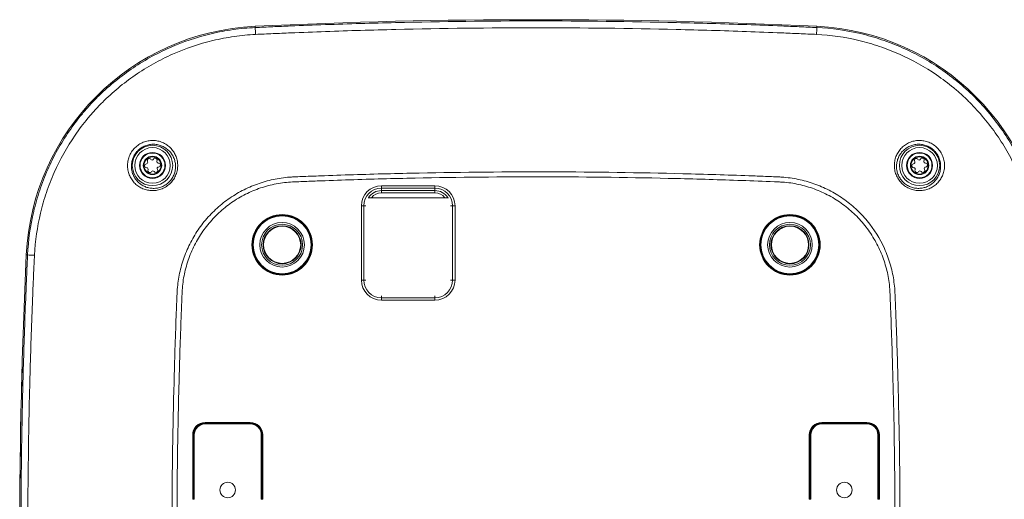
# Model space of a CAD drawing. Units: inches. Extents: x 0 to 23.4, y 0 to 16.5.
# Drawn here: x 15.4 to 19.5, y 5.9 to 7.9 of the extents above; entities that cross this region are included whole.
import ezdxf

# ---------------------------------------------------------------- set-up
doc = ezdxf.new("R2010")
doc.units = ezdxf.units.IN
doc.header["$MEASUREMENT"] = 0

msp = doc.modelspace()

# ---------------------------------------------------------------- linework, layer by layer
at = {"color": 7, "linetype": 'Continuous', "lineweight": 15}
for p, q in [((16.37143, 7.85358), (16.37118, 7.85885)), ((18.73279, 7.85358), (18.73304, 7.85885)), ((16.90211, 7.1877), (17.12711, 7.1877)), ((16.90211, 7.17773), (16.90211, 7.1877)), ((17.12711, 7.17773), (16.90211, 7.17773)), ((16.90211, 7.16766), (16.90211, 7.17773)), ((16.90211, 7.16766), (17.12711, 7.16766)), ((16.90211, 7.16766), (16.90211, 7.15769)), ((17.12711, 7.17773), (17.12711, 7.1877)), ((17.12711, 7.16766), (17.12711, 7.17773)), ((17.12711, 7.15769), (17.12711, 7.16766)), ((17.18353, 7.1377), (16.84569, 7.1377)), ((17.12711, 7.15769), (16.90211, 7.15769)), ((16.81779, 6.79088), (16.81779, 7.10338)), ((16.81779, 7.10338), (16.82776, 7.10338)), ((16.82776, 7.10338), (16.82776, 6.79088)), ((17.20146, 7.10338), (17.21144, 7.10338)), ((17.20146, 6.79088), (17.20146, 7.10338)), ((17.21144, 7.10338), (17.21144, 6.79088)), ((15.41441, 6.89656), (15.40914, 6.89681)), ((16.81779, 6.79088), (16.82776, 6.79088)), ((17.20146, 6.79088), (17.21144, 6.79088)), ((16.90211, 6.70655), (16.90211, 6.71653)), ((16.90211, 6.71653), (17.12711, 6.71653)), ((17.12711, 6.70655), (16.90211, 6.70655)), ((17.12711, 6.70655), (17.12711, 6.71653)), ((16.16086, 6.19167), (16.35086, 6.19167)), ((16.16086, 6.19167), (16.16086, 6.18918)), ((16.35086, 6.18918), (16.16086, 6.18918)), ((16.16086, 6.18783), (16.16086, 6.18918)), ((16.16086, 6.18783), (16.35086, 6.18783)), ((16.16086, 6.18534), (16.16086, 6.18783)), ((16.35086, 6.18534), (16.16086, 6.18534)), ((16.35086, 6.19167), (16.35086, 6.18918)), ((16.35086, 6.18783), (16.35086, 6.18918)), ((16.35086, 6.18783), (16.35086, 6.18534)), ((18.75336, 6.19167), (18.94336, 6.19167)), ((18.75336, 6.19167), (18.75336, 6.18918)), ((18.94336, 6.18918), (18.75336, 6.18918)), ((18.75336, 6.18783), (18.75336, 6.18918)), ((18.75336, 6.18783), (18.94336, 6.18783)), ((18.75336, 6.18534), (18.75336, 6.18783)), ((18.94336, 6.18534), (18.75336, 6.18534)), ((18.94336, 6.19167), (18.94336, 6.18918)), ((18.94336, 6.18783), (18.94336, 6.18918)), ((18.94336, 6.18783), (18.94336, 6.18534)), ((16.10857, 5.86838), (16.10857, 6.13938)), ((16.11106, 6.13938), (16.10857, 6.13938)), ((16.11106, 6.13938), (16.11106, 5.86838)), ((16.11241, 6.13938), (16.11106, 6.13938)), ((16.11241, 5.86838), (16.11241, 6.13938)), ((16.1149, 6.13938), (16.11241, 6.13938)), ((16.1149, 6.13938), (16.1149, 5.86838)), ((16.39682, 5.86838), (16.39682, 6.13938)), ((16.39931, 6.13938), (16.39682, 6.13938)), ((16.39931, 6.13938), (16.40066, 6.13938)), ((16.39931, 6.13938), (16.39931, 5.86838)), ((16.40315, 6.13938), (16.40066, 6.13938)), ((16.40066, 5.86838), (16.40066, 6.13938)), ((16.40315, 6.13938), (16.40315, 5.86838)), ((18.70107, 5.86838), (18.70107, 6.13938)), ((18.70356, 6.13938), (18.70107, 6.13938)), ((18.70356, 6.13938), (18.70356, 5.86838)), ((18.70491, 6.13938), (18.70356, 6.13938)), ((18.70491, 5.86838), (18.70491, 6.13938)), ((18.7074, 6.13938), (18.70491, 6.13938)), ((18.7074, 6.13938), (18.7074, 5.86838)), ((18.99181, 6.13938), (18.98932, 6.13938)), ((18.98932, 5.86838), (18.98932, 6.13938)), ((18.99181, 6.13938), (18.99181, 5.86838)), ((18.99181, 6.13938), (18.99316, 6.13938)), ((18.99316, 5.86838), (18.99316, 6.13938)), ((18.99565, 6.13938), (18.99316, 6.13938)), ((18.99565, 6.13938), (18.99565, 5.86838)), ((16.11106, 5.86838), (16.10857, 5.86838)), ((16.11241, 5.86838), (16.11106, 5.86838)), ((16.1149, 5.86838), (16.11241, 5.86838)), ((16.39931, 5.86838), (16.39682, 5.86838)), ((16.39931, 5.86838), (16.40066, 5.86838)), ((16.40315, 5.86838), (16.40066, 5.86838)), ((18.70356, 5.86838), (18.70107, 5.86838)), ((18.70491, 5.86838), (18.70356, 5.86838)), ((18.7074, 5.86838), (18.70491, 5.86838)), ((18.99181, 5.86838), (18.98932, 5.86838)), ((18.99181, 5.86838), (18.99316, 5.86838)), ((18.99565, 5.86838), (18.99316, 5.86838))]:
    msp.add_line(p, q, dxfattribs=at)
at = {"color": 8, "linetype": 'Continuous', "lineweight": 15}
for p, q in [((16.83607, 7.10338), (16.82776, 7.10338)), ((17.19315, 7.10338), (17.20146, 7.10338)), ((16.83607, 6.79088), (16.82776, 6.79088)), ((17.19315, 6.79088), (17.20146, 6.79088)), ((16.90211, 6.72484), (16.90211, 6.71653)), ((17.12711, 6.72484), (17.12711, 6.71653))]:
    msp.add_line(p, q, dxfattribs=at)
at = {"color": 7, "linetype": 'Continuous', "lineweight": 15}
for centre, radius in [((15.93961, 7.27338), 0.08483), ((15.93961, 7.27338), 0.0749), ((15.93961, 7.27338), 0.05475), ((19.16461, 7.27338), 0.08483), ((19.16461, 7.27338), 0.0749), ((19.16461, 7.27338), 0.05475), ((15.93961, 7.27338), 0.05225), ((15.93961, 7.27338), 0.03859), ((15.93961, 7.27338), 0.03609), ((19.16461, 7.27338), 0.05225), ((19.16461, 7.27338), 0.03859), ((19.16461, 7.27338), 0.03609), ((16.48461, 6.93938), 0.12729), ((16.48461, 6.93938), 0.1248), ((16.48461, 6.93938), 0.12432), ((16.48461, 6.93938), 0.12183), ((18.61961, 6.93938), 0.12729), ((18.61961, 6.93938), 0.1248), ((18.61961, 6.93938), 0.12432), ((18.61961, 6.93938), 0.12183), ((16.48461, 6.93938), 0.09375), ((16.48461, 6.93938), 0.08625), ((16.48461, 6.93938), 0.08), ((16.48461, 6.93938), 0.07812), ((18.61961, 6.93938), 0.09375), ((18.61961, 6.93938), 0.08625), ((18.61961, 6.93938), 0.08), ((18.61961, 6.93938), 0.07812), ((16.25586, 5.90763), 0.0325), ((18.84836, 5.90763), 0.0325)]:
    msp.add_circle(centre, radius, dxfattribs=at)
for centre, radius, start, end in [((17.55211, -17.15912), 25.04583, 87.29746, 92.70254), ((16.41884, 6.84914), 1.01083, 92.70254, 177.29746), ((18.98636, 7.9519), 2.61677, 182.15325, 182.78773), ((16.11787, 7.9519), 2.61677, 357.21227, 357.84675), ((18.68538, 6.84914), 1.01083, 2.70254, 87.29746), ((15.9137, 7.28649), 0.00628, 274.7152, 31.60004), ((15.92607, 7.2941), 0.00825, 34.7152, 211.60004), ((15.93801, 7.30237), 0.00628, 214.7152, 331.60004), ((15.95079, 7.29546), 0.00825, 334.7152, 151.60004), ((15.96392, 7.28926), 0.00628, 154.7152, 271.60004), ((19.1387, 7.28649), 0.00628, 274.7152, 31.60004), ((19.15107, 7.2941), 0.00825, 34.7152, 211.60004), ((19.16301, 7.30237), 0.00628, 214.7152, 331.60004), ((19.17579, 7.29546), 0.00825, 334.7152, 151.60004), ((19.18892, 7.28926), 0.00628, 154.7152, 271.60004), ((15.9149, 7.27201), 0.00825, 94.7152, 271.60004), ((15.9153, 7.25749), 0.00628, 334.7152, 91.60004), ((15.92844, 7.25129), 0.00825, 154.7152, 331.60004), ((15.94121, 7.24438), 0.00628, 31.60004, 151.60004), ((15.95358, 7.25199), 0.00825, 211.60004, 34.7152), ((15.96552, 7.26026), 0.00628, 94.7152, 214.7152), ((15.96433, 7.27474), 0.00825, 274.7152, 91.60004), ((19.1399, 7.27201), 0.00825, 94.7152, 271.60004), ((19.1403, 7.25749), 0.00628, 334.7152, 91.60004), ((19.15344, 7.25129), 0.00825, 154.7152, 331.60004), ((19.16621, 7.24438), 0.00628, 31.60004, 151.60004), ((19.17858, 7.25199), 0.00825, 211.60004, 34.7152), ((19.19052, 7.26026), 0.00628, 94.7152, 214.7152), ((19.18933, 7.27474), 0.00825, 274.7152, 91.60004), ((16.90211, 7.10338), 0.08433, 90, 180), ((16.90211, 7.10338), 0.07435, 90, 180), ((17.12711, 7.10338), 0.08433, 0, 90), ((17.12711, 7.10338), 0.07435, 0, 90), ((40.42711, 5.71588), 25.04585, 177.29746, 180), ((40.42711, 5.71588), 25.04583, 177.29746, 182.70254), ((15.316, 4.28006), 2.61834, 87.21201, 87.84611), ((16.90211, 6.79088), 0.08433, 180, 270), ((16.90211, 6.79088), 0.07435, 180, 270), ((17.12711, 6.79088), 0.08433, 270, 0), ((17.12711, 6.79088), 0.07435, 270, 0), ((16.16086, 6.13938), 0.05229, 90, 180), ((16.16086, 6.13938), 0.0498, 90, 180), ((16.16086, 6.13938), 0.04845, 90, 180), ((16.16086, 6.13938), 0.04596, 90, 180), ((16.35086, 6.13938), 0.05229, 0, 90), ((16.35086, 6.13938), 0.0498, 0, 90), ((16.35086, 6.13938), 0.04845, 0, 90), ((16.35086, 6.13938), 0.04596, 0, 90), ((18.75336, 6.13938), 0.05229, 90, 180), ((18.75336, 6.13938), 0.0498, 90, 180), ((18.75336, 6.13938), 0.04845, 90, 180), ((18.75336, 6.13938), 0.04596, 90, 180), ((18.94336, 6.13938), 0.05229, 0, 90), ((18.94336, 6.13938), 0.0498, 0, 90), ((18.94336, 6.13938), 0.04845, 0, 90), ((18.94336, 6.13938), 0.04596, 0, 90)]:
    msp.add_arc(centre, radius, start, end, dxfattribs=at)
at = {"color": 8, "linetype": 'Continuous', "lineweight": 15}
for centre, radius, start, end in [((16.90211, 7.10338), 0.06429, 90, 147.73375), ((17.12711, 7.10338), 0.06429, 32.26625, 90), ((16.90211, 7.10338), 0.05431, 90, 140.80887), ((17.12711, 7.10338), 0.05431, 39.19113, 90)]:
    msp.add_arc(centre, radius, start, end, dxfattribs=at)
at = {"color": 7, "linetype": 'Continuous', "lineweight": 15}
for points, knots in [([(16.37143, 7.85358), (16.38372, 7.85416), (16.39602, 7.85473), (16.4206, 7.85585), (16.45748, 7.85751), (16.49436, 7.85909), (16.56813, 7.86214), (16.61731, 7.86402), (16.76484, 7.86924), (16.86321, 7.87214), (17.15835, 7.87911), (17.35514, 7.88143), (17.74879, 7.88143), (17.94568, 7.87911), (18.24093, 7.87215), (18.33933, 7.86924), (18.4869, 7.86402), (18.53609, 7.86214), (18.60986, 7.85909), (18.63444, 7.85804), (18.67133, 7.85641), (18.68362, 7.85585), (18.70821, 7.85473), (18.7205, 7.85416), (18.73279, 7.85358)], [0, 0, 0, 0, 0.015625, 0.015625, 0.03125, 0.0625, 0.0625, 0.125, 0.125, 0.25, 0.25, 0.5, 0.5, 0.75, 0.75, 0.875, 0.875, 0.9375, 0.9375, 0.96875, 0.96875, 0.984375, 0.984375, 1, 1, 1, 1]), ([(15.41441, 6.89656), (15.41735, 6.9589), (15.42599, 7.01999), (15.44716, 7.10983), (15.45559, 7.13948), (15.47034, 7.18349), (15.47561, 7.19808), (15.48686, 7.22711), (15.49284, 7.24154), (15.52423, 7.31254), (15.55424, 7.36632), (15.60642, 7.44257), (15.62502, 7.46724), (15.65477, 7.5031), (15.66502, 7.5149), (15.68598, 7.5379), (15.69669, 7.54912), (15.75136, 7.60382), (15.79868, 7.64315), (15.875, 7.69555), (15.90135, 7.71193), (15.95582, 7.74234), (15.98355, 7.75617), (16.06818, 7.79362), (16.12649, 7.81328), (16.20178, 7.83113), (16.21696, 7.83436), (16.24756, 7.84014), (16.26297, 7.84268), (16.30925, 7.8492), (16.34026, 7.85211), (16.37143, 7.85358)], [0, 0, 0, 0, 0.125, 0.125, 0.1875, 0.1875, 0.21875, 0.21875, 0.25, 0.25, 0.375, 0.375, 0.4375, 0.4375, 0.46875, 0.46875, 0.5, 0.5, 0.625, 0.625, 0.6875, 0.6875, 0.75, 0.75, 0.875, 0.875, 0.90625, 0.90625, 0.9375, 0.9375, 1, 1, 1, 1]), ([(16.37268, 7.82463), (16.34245, 7.8231), (16.31237, 7.82017), (16.2675, 7.81371), (16.25255, 7.8112), (16.22288, 7.80551), (16.20816, 7.80234), (16.13516, 7.78483), (16.07862, 7.76564), (15.99658, 7.72917), (15.96969, 7.71572), (15.91688, 7.68616), (15.89133, 7.67024), (15.81733, 7.61934), (15.77143, 7.58116), (15.71839, 7.52809), (15.70799, 7.51721), (15.68766, 7.4949), (15.67771, 7.48346), (15.64883, 7.44867), (15.63078, 7.42475), (15.58009, 7.35081), (15.55091, 7.29866), (15.52035, 7.22982), (15.51452, 7.21583), (15.50356, 7.18769), (15.49842, 7.17355), (15.48402, 7.13088), (15.47577, 7.10214), (15.455, 7.01502), (15.44642, 6.95578), (15.44336, 6.89531)], [0, 0, 0, 0, 0.0625, 0.0625, 0.09375, 0.09375, 0.125, 0.125, 0.25, 0.25, 0.3125, 0.3125, 0.375, 0.375, 0.5, 0.5, 0.53125, 0.53125, 0.5625, 0.5625, 0.625, 0.625, 0.75, 0.75, 0.78125, 0.78125, 0.8125, 0.8125, 0.875, 0.875, 1, 1, 1, 1]), ([(18.73154, 7.82463), (18.71927, 7.82525), (18.70698, 7.8258), (18.68242, 7.82692), (18.64558, 7.82858), (18.60874, 7.83016), (18.53504, 7.8332), (18.48591, 7.83509), (18.3385, 7.84031), (18.2402, 7.84321), (17.94527, 7.85016), (17.74858, 7.85248), (17.35534, 7.85248), (17.15876, 7.85016), (16.86394, 7.8432), (16.76568, 7.84031), (16.61829, 7.83509), (16.56917, 7.8332), (16.49548, 7.83016), (16.47092, 7.82911), (16.43408, 7.82748), (16.4218, 7.82692), (16.39724, 7.8258), (16.38496, 7.82525), (16.37268, 7.82463)], [0, 0, 0, 0, 0.015625, 0.015625, 0.03125, 0.0625, 0.0625, 0.125, 0.125, 0.25, 0.25, 0.5, 0.5, 0.75, 0.75, 0.875, 0.875, 0.9375, 0.9375, 0.96875, 0.96875, 0.984375, 0.984375, 1, 1, 1, 1]), ([(19.66086, 6.89531), (19.65933, 6.92554), (19.65641, 6.95562), (19.64994, 7.00049), (19.64743, 7.01544), (19.64174, 7.04511), (19.63857, 7.05983), (19.62106, 7.13283), (19.60187, 7.18937), (19.56539, 7.27141), (19.55195, 7.2983), (19.52238, 7.3511), (19.50647, 7.37666), (19.45557, 7.45066), (19.41739, 7.49656), (19.36432, 7.54961), (19.35344, 7.56), (19.33113, 7.58034), (19.31969, 7.59029), (19.28491, 7.61916), (19.26098, 7.63722), (19.18705, 7.68791), (19.1349, 7.71709), (19.06606, 7.74765), (19.05207, 7.75348), (19.02393, 7.76444), (19.00978, 7.76958), (18.96712, 7.78398), (18.93837, 7.79223), (18.85126, 7.813), (18.79201, 7.82157), (18.73154, 7.82463)], [0, 0, 0, 0, 0.0625, 0.0625, 0.09375, 0.09375, 0.125, 0.125, 0.25, 0.25, 0.3125, 0.3125, 0.375, 0.375, 0.5, 0.5, 0.53125, 0.53125, 0.5625, 0.5625, 0.625, 0.625, 0.75, 0.75, 0.78125, 0.78125, 0.8125, 0.8125, 0.875, 0.875, 1, 1, 1, 1]), ([(18.73279, 7.85358), (18.79514, 7.85064), (18.85623, 7.842), (18.94607, 7.82083), (18.97571, 7.8124), (19.01972, 7.79765), (19.03431, 7.79238), (19.06334, 7.78113), (19.07777, 7.77515), (19.14878, 7.74376), (19.20256, 7.71375), (19.2788, 7.66157), (19.30348, 7.64297), (19.33934, 7.61322), (19.35113, 7.60297), (19.37414, 7.58201), (19.38536, 7.5713), (19.44005, 7.51663), (19.47938, 7.46931), (19.53179, 7.39299), (19.54817, 7.36664), (19.57858, 7.31216), (19.5924, 7.28444), (19.62986, 7.19981), (19.64951, 7.1415), (19.66737, 7.06621), (19.6706, 7.05103), (19.67637, 7.02043), (19.67891, 7.00502), (19.68544, 6.95874), (19.68835, 6.92773), (19.68981, 6.89656)], [0, 0, 0, 0, 0.125, 0.125, 0.1875, 0.1875, 0.21875, 0.21875, 0.25, 0.25, 0.375, 0.375, 0.4375, 0.4375, 0.46875, 0.46875, 0.5, 0.5, 0.625, 0.625, 0.6875, 0.6875, 0.75, 0.75, 0.875, 0.875, 0.90625, 0.90625, 0.9375, 0.9375, 1, 1, 1, 1]), ([(15.93891, 7.16742), (15.93205, 7.16748), (15.92531, 7.16821), (15.91207, 7.17093), (15.90571, 7.1729), (15.89348, 7.17796), (15.88757, 7.1811), (15.87648, 7.1884), (15.87133, 7.19253), (15.86422, 7.19943), (15.86195, 7.20184), (15.85762, 7.20692), (15.85555, 7.2096), (15.84979, 7.21783), (15.8465, 7.22364), (15.84238, 7.23285), (15.84115, 7.23601), (15.83897, 7.24249), (15.83803, 7.24582), (15.83573, 7.25586), (15.83484, 7.26267), (15.83442, 7.27653), (15.8349, 7.28367), (15.83728, 7.29757), (15.83916, 7.30439), (15.84305, 7.3144), (15.84453, 7.31772), (15.84781, 7.32413), (15.85141, 7.33035), (15.85561, 7.33616), (15.86012, 7.34178), (15.86255, 7.34451), (15.87021, 7.35225), (15.87575, 7.35681), (15.8877, 7.36476), (15.89415, 7.36815), (15.90732, 7.37346), (15.91412, 7.37543), (15.92806, 7.378), (15.935, 7.37856), (15.94882, 7.37834), (15.95574, 7.37755), (15.96918, 7.37465), (15.97565, 7.37256), (15.98791, 7.36731), (15.99374, 7.36413), (16.00477, 7.35668), (16.00997, 7.35239), (16.01933, 7.34306), (16.02355, 7.33798), (16.02918, 7.32974), (16.03094, 7.32688), (16.03415, 7.32105), (16.03561, 7.31807), (16.03957, 7.30894), (16.04164, 7.3026), (16.04384, 7.29268), (16.04442, 7.28931), (16.04525, 7.28256), (16.04549, 7.27917), (16.04575, 7.26896), (16.04527, 7.2621), (16.04287, 7.24824), (16.04098, 7.24142), (16.03714, 7.23156), (16.03569, 7.22832), (16.03244, 7.22195), (16.03062, 7.21879), (16.02473, 7.20969), (16.02024, 7.20408), (16.01012, 7.19381), (16.00446, 7.18914), (15.99553, 7.18319), (15.99247, 7.18137), (15.98618, 7.17803), (15.98293, 7.17652), (15.97306, 7.17251), (15.96635, 7.17055), (15.95272, 7.16797), (15.94577, 7.16735), (15.93891, 7.16742)], [0, 0, 0, 0, 0.03125, 0.03125, 0.0625, 0.0625, 0.09375, 0.09375, 0.125, 0.125, 0.140625, 0.140625, 0.15625, 0.15625, 0.1875, 0.1875, 0.203125, 0.203125, 0.21875, 0.21875, 0.25, 0.25, 0.28125, 0.28125, 0.3125, 0.3125, 0.328125, 0.328125, 0.34375, 0.359375, 0.359375, 0.375, 0.375, 0.40625, 0.40625, 0.4375, 0.4375, 0.46875, 0.46875, 0.5, 0.5, 0.53125, 0.53125, 0.5625, 0.5625, 0.59375, 0.59375, 0.625, 0.625, 0.65625, 0.65625, 0.671875, 0.671875, 0.6875, 0.6875, 0.71875, 0.71875, 0.734375, 0.734375, 0.75, 0.75, 0.78125, 0.78125, 0.8125, 0.8125, 0.828125, 0.828125, 0.84375, 0.84375, 0.875, 0.875, 0.90625, 0.90625, 0.921875, 0.921875, 0.9375, 0.9375, 0.96875, 0.96875, 1, 1, 1, 1]), ([(19.16532, 7.16742), (19.15846, 7.16735), (19.15159, 7.16795), (19.13788, 7.17054), (19.13121, 7.1725), (19.12149, 7.17644), (19.11829, 7.17791), (19.112, 7.18123), (19.10889, 7.18307), (19.09992, 7.18902), (19.0944, 7.19356), (19.08426, 7.20377), (19.07964, 7.20949), (19.07378, 7.2185), (19.07198, 7.22159), (19.06871, 7.22795), (19.06722, 7.23124), (19.0633, 7.24122), (19.06142, 7.24799), (19.059, 7.26176), (19.05848, 7.26876), (19.0588, 7.28244), (19.05962, 7.2892), (19.06255, 7.30247), (19.06462, 7.30883), (19.06989, 7.32104), (19.07314, 7.32693), (19.08061, 7.3379), (19.08482, 7.34298), (19.09416, 7.35231), (19.09936, 7.35661), (19.11038, 7.36407), (19.11621, 7.36726), (19.12853, 7.37255), (19.13507, 7.37465), (19.14843, 7.37753), (19.1553, 7.37834), (19.16921, 7.37857), (19.17613, 7.378), (19.18991, 7.37548), (19.19682, 7.37348), (19.20999, 7.36819), (19.21629, 7.36489), (19.2253, 7.35893), (19.22823, 7.35677), (19.2338, 7.35219), (19.23911, 7.34736), (19.24391, 7.342), (19.24845, 7.33639), (19.2506, 7.33343), (19.2565, 7.32434), (19.25977, 7.31798), (19.26368, 7.30798), (19.26482, 7.30456), (19.26674, 7.29767), (19.26751, 7.29421), (19.26931, 7.2838), (19.2698, 7.27675), (19.26939, 7.26273), (19.2685, 7.2559), (19.26544, 7.24254), (19.26323, 7.23597), (19.25773, 7.22363), (19.25442, 7.2178), (19.24672, 7.20682), (19.24235, 7.2017), (19.23286, 7.1925), (19.22771, 7.18837), (19.21658, 7.18105), (19.2107, 7.17795), (19.1985, 7.1729), (19.19215, 7.17093), (19.17893, 7.16821), (19.17218, 7.16748), (19.16532, 7.16742)], [0, 0, 0, 0, 0.03125, 0.03125, 0.0625, 0.0625, 0.078125, 0.078125, 0.09375, 0.09375, 0.125, 0.125, 0.15625, 0.15625, 0.171875, 0.171875, 0.1875, 0.1875, 0.21875, 0.21875, 0.25, 0.25, 0.28125, 0.28125, 0.3125, 0.3125, 0.34375, 0.34375, 0.375, 0.375, 0.40625, 0.40625, 0.4375, 0.4375, 0.46875, 0.46875, 0.5, 0.5, 0.53125, 0.53125, 0.5625, 0.5625, 0.59375, 0.59375, 0.609375, 0.609375, 0.625, 0.640625, 0.640625, 0.65625, 0.65625, 0.6875, 0.6875, 0.703125, 0.703125, 0.71875, 0.71875, 0.75, 0.75, 0.78125, 0.78125, 0.8125, 0.8125, 0.84375, 0.84375, 0.875, 0.875, 0.90625, 0.90625, 0.9375, 0.9375, 0.96875, 0.96875, 1, 1, 1, 1]), ([(15.94256, 7.17695), (15.94858, 7.17684), (15.95468, 7.17732), (15.9667, 7.17948), (15.97263, 7.18115), (15.9843, 7.18578), (15.98994, 7.18872), (16.00053, 7.19572), (16.00558, 7.19986), (16.01458, 7.209), (16.01856, 7.21399), (16.02375, 7.22213), (16.02535, 7.22494), (16.02819, 7.23061), (16.02944, 7.23349), (16.03276, 7.24225), (16.03436, 7.24831), (16.03633, 7.26054), (16.03668, 7.26658), (16.03623, 7.27852), (16.03543, 7.28447), (16.03274, 7.296), (16.03088, 7.30152), (16.02619, 7.31211), (16.02334, 7.31721), (16.01677, 7.32675), (16.01308, 7.33117), (16.00493, 7.33929), (16.00041, 7.34302), (15.99081, 7.34955), (15.98574, 7.35235), (15.97506, 7.357), (15.96944, 7.35886), (15.9577, 7.36149), (15.95164, 7.36225), (15.9395, 7.36255), (15.93339, 7.36211), (15.9211, 7.35996), (15.91506, 7.35826), (15.90337, 7.35364), (15.89763, 7.35066), (15.88699, 7.34363), (15.88205, 7.33959), (15.87298, 7.33039), (15.86895, 7.32534), (15.8638, 7.3173), (15.86222, 7.31452), (15.85934, 7.3088), (15.85804, 7.30585), (15.85467, 7.29695), (15.85308, 7.2909), (15.85111, 7.27859), (15.85076, 7.2723), (15.85128, 7.26012), (15.85213, 7.25415), (15.85426, 7.24537), (15.85512, 7.24246), (15.85708, 7.23683), (15.85819, 7.23408), (15.86186, 7.22608), (15.86478, 7.22103), (15.87155, 7.2115), (15.87538, 7.20707), (15.88366, 7.19909), (15.88815, 7.1955), (15.89781, 7.18914), (15.90295, 7.18641), (15.91359, 7.18195), (15.91912, 7.18021), (15.93067, 7.17775), (15.93654, 7.17706), (15.94256, 7.17695)], [0, 0, 0, 0, 0.03125, 0.03125, 0.0625, 0.0625, 0.09375, 0.09375, 0.125, 0.125, 0.15625, 0.15625, 0.171875, 0.171875, 0.1875, 0.1875, 0.21875, 0.21875, 0.25, 0.25, 0.28125, 0.28125, 0.3125, 0.3125, 0.34375, 0.34375, 0.375, 0.375, 0.40625, 0.40625, 0.4375, 0.4375, 0.46875, 0.46875, 0.5, 0.5, 0.53125, 0.53125, 0.5625, 0.5625, 0.59375, 0.59375, 0.625, 0.625, 0.65625, 0.65625, 0.671875, 0.671875, 0.6875, 0.6875, 0.71875, 0.71875, 0.75, 0.75, 0.78125, 0.78125, 0.796875, 0.796875, 0.8125, 0.8125, 0.84375, 0.84375, 0.875, 0.875, 0.90625, 0.90625, 0.9375, 0.9375, 0.96875, 0.96875, 1, 1, 1, 1]), ([(19.16167, 7.17695), (19.16767, 7.17706), (19.17357, 7.17775), (19.18511, 7.18021), (19.19063, 7.18195), (19.20125, 7.1864), (19.20635, 7.1891), (19.21605, 7.19548), (19.22054, 7.19908), (19.22884, 7.20706), (19.23266, 7.21148), (19.23944, 7.22102), (19.24237, 7.22609), (19.24729, 7.23681), (19.24928, 7.24252), (19.2521, 7.25421), (19.25296, 7.2602), (19.25346, 7.2725), (19.2531, 7.27874), (19.25161, 7.28796), (19.25096, 7.29102), (19.24933, 7.29712), (19.24834, 7.30017), (19.24494, 7.30907), (19.24208, 7.31474), (19.23686, 7.32284), (19.23496, 7.32548), (19.23094, 7.33049), (19.22668, 7.33526), (19.22195, 7.33956), (19.21699, 7.34361), (19.21437, 7.34553), (19.20635, 7.3508), (19.20075, 7.35369), (19.18906, 7.3583), (19.18293, 7.36), (19.17077, 7.36212), (19.16467, 7.36256), (19.15244, 7.36224), (19.14644, 7.36148), (19.13477, 7.35885), (19.12908, 7.35697), (19.11837, 7.35229), (19.1133, 7.34948), (19.10371, 7.34294), (19.0992, 7.3392), (19.09106, 7.33107), (19.08738, 7.32666), (19.08083, 7.31712), (19.07798, 7.312), (19.0733, 7.30139), (19.07144, 7.29585), (19.06876, 7.28428), (19.06797, 7.27836), (19.06755, 7.26637), (19.06793, 7.2602), (19.06993, 7.24804), (19.07153, 7.24204), (19.07491, 7.23317), (19.07621, 7.23024), (19.07907, 7.22458), (19.08065, 7.22183), (19.08582, 7.2138), (19.08991, 7.20869), (19.09893, 7.19961), (19.10385, 7.1956), (19.11183, 7.19035), (19.11461, 7.18873), (19.12019, 7.18583), (19.12303, 7.18455), (19.13165, 7.18114), (19.13754, 7.17947), (19.14963, 7.17731), (19.15566, 7.17684), (19.16167, 7.17695)], [0, 0, 0, 0, 0.03125, 0.03125, 0.0625, 0.0625, 0.09375, 0.09375, 0.125, 0.125, 0.15625, 0.15625, 0.1875, 0.1875, 0.21875, 0.21875, 0.25, 0.25, 0.28125, 0.28125, 0.296875, 0.296875, 0.3125, 0.3125, 0.34375, 0.34375, 0.359375, 0.359375, 0.375, 0.390625, 0.390625, 0.40625, 0.40625, 0.4375, 0.4375, 0.46875, 0.46875, 0.5, 0.5, 0.53125, 0.53125, 0.5625, 0.5625, 0.59375, 0.59375, 0.625, 0.625, 0.65625, 0.65625, 0.6875, 0.6875, 0.71875, 0.71875, 0.75, 0.75, 0.78125, 0.78125, 0.8125, 0.8125, 0.828125, 0.828125, 0.84375, 0.84375, 0.875, 0.875, 0.90625, 0.90625, 0.921875, 0.921875, 0.9375, 0.9375, 0.96875, 0.96875, 1, 1, 1, 1]), ([(16.35699, 4.2457), (16.33498, 4.25488), (16.31377, 4.26553), (16.28318, 4.28365), (16.27318, 4.29005), (16.2536, 4.30357), (16.24401, 4.3107), (16.21625, 4.33287), (16.19892, 4.34881), (16.16654, 4.38296), (16.15151, 4.40117), (16.13074, 4.43026), (16.12417, 4.44018), (16.1118, 4.46034), (16.10599, 4.4706), (16.08965, 4.5019), (16.08021, 4.52346), (16.06828, 4.55686), (16.06468, 4.56819), (16.05825, 4.59114), (16.05546, 4.60264), (16.04831, 4.6372), (16.04517, 4.66034), (16.04323, 4.68936), (16.04298, 4.69517), (16.04249, 4.7068), (16.04178, 4.72424), (16.04014, 4.76493), (16.03881, 4.79982), (16.03626, 4.8696), (16.03469, 4.91612), (16.03038, 5.05572), (16.02803, 5.14882), (16.01902, 5.61441), (16.02028, 5.98684), (16.03256, 6.45232), (16.03555, 6.54542), (16.03995, 6.66175), (16.04109, 6.69084), (16.04229, 6.71992), (16.04277, 6.73155), (16.04297, 6.73737), (16.04397, 6.75481), (16.04503, 6.76638), (16.04936, 6.80077), (16.05378, 6.82333), (16.06558, 6.86774), (16.07298, 6.88959), (16.08643, 6.9218), (16.09128, 6.93236), (16.10161, 6.95303), (16.1071, 6.96315), (16.12456, 6.99288), (16.13751, 7.01187), (16.16603, 7.04817), (16.18172, 7.06556), (16.21492, 7.09767), (16.23248, 7.1125), (16.26952, 7.13973), (16.289, 7.15215), (16.32992, 7.17442), (16.3509, 7.18403), (16.39387, 7.20035), (16.41587, 7.20703), (16.44962, 7.21489), (16.46101, 7.21714), (16.48399, 7.22086), (16.4955, 7.22231), (16.51278, 7.22389), (16.51854, 7.22432), (16.53008, 7.22499), (16.53585, 7.2252), (16.55316, 7.22591), (16.58779, 7.22732), (16.66859, 7.23044), (16.73786, 7.23282), (16.87641, 7.23718), (16.9688, 7.23957), (17.24602, 7.24514), (17.43085, 7.24676), (17.80045, 7.24579), (17.98523, 7.24322), (18.26237, 7.2362), (18.35475, 7.23333), (18.47021, 7.2291), (18.50484, 7.22778), (18.54524, 7.22615), (18.56256, 7.22544), (18.5741, 7.22496), (18.57987, 7.22469), (18.59716, 7.2235), (18.60866, 7.22232), (18.63162, 7.21915), (18.64308, 7.21716), (18.67695, 7.21009), (18.69904, 7.20392), (18.74224, 7.18867), (18.76335, 7.17958), (18.79425, 7.16371), (18.8044, 7.15805), (18.82415, 7.14614), (18.83379, 7.13988), (18.86198, 7.12017), (18.87984, 7.10583), (18.9052, 7.08247), (18.91342, 7.07438), (18.92937, 7.05757), (18.93707, 7.04888), (18.9738, 7.00446), (18.99801, 6.96557), (19.02173, 6.9127), (19.02612, 6.90196), (19.0341, 6.88034), (19.0377, 6.86944), (19.0474, 6.83645), (19.05239, 6.81409), (19.05761, 6.78001), (19.05897, 6.76855), (19.06043, 6.75122), (19.06082, 6.74543), (19.0614, 6.73384), (19.0616, 6.72804), (19.0628, 6.69906), (19.06372, 6.67588), (19.06639, 6.60632), (19.06804, 6.55995), (19.07259, 6.42082), (19.0751, 6.32805), (19.08496, 5.86412), (19.0844, 5.4928), (19.07311, 5.02888), (19.07031, 4.93611), (19.06534, 4.79699), (19.06355, 4.75061), (19.06138, 4.69847), (19.06117, 4.69267), (19.06047, 4.68111), (19.06003, 4.67535), (19.0584, 4.65809), (19.05692, 4.64665), (19.05133, 4.61247), (19.04606, 4.58991), (19.03578, 4.55639), (19.03194, 4.54523), (19.0235, 4.5233), (19.01893, 4.51253), (19.00416, 4.48082), (18.99295, 4.46045), (18.97403, 4.43108), (18.96738, 4.42149), (18.95338, 4.40269), (18.946, 4.39347), (18.92306, 4.36675), (18.90669, 4.35016), (18.87187, 4.31934), (18.85342, 4.30512), (18.82414, 4.2856), (18.81408, 4.27938), (18.79372, 4.26775), (18.78339, 4.26231), (18.75193, 4.24711), (18.73036, 4.23844), (18.6971, 4.22765), (18.68586, 4.22442), (18.66308, 4.21871), (18.65153, 4.21622), (18.63994, 4.21415)], [0, 0, 0, 0, 0.0078125, 0.0078125, 0.0117188, 0.0117188, 0.015625, 0.015625, 0.0234375, 0.0234375, 0.03125, 0.03125, 0.0351563, 0.0351563, 0.0390625, 0.0390625, 0.046875, 0.046875, 0.0507813, 0.0507813, 0.0546875, 0.0546875, 0.0625, 0.0625, 0.0644531, 0.0644531, 0.0664063, 0.0703125, 0.078125, 0.078125, 0.09375, 0.09375, 0.125, 0.125, 0.25, 0.25, 0.28125, 0.28125, 0.2890625, 0.2910156, 0.2910156, 0.2929688, 0.2929688, 0.296875, 0.296875, 0.3046875, 0.3046875, 0.3125, 0.3125, 0.3164063, 0.3164063, 0.3203125, 0.3203125, 0.328125, 0.328125, 0.3359375, 0.3359375, 0.34375, 0.34375, 0.3515625, 0.3515625, 0.359375, 0.359375, 0.3671875, 0.3671875, 0.3710938, 0.3710938, 0.375, 0.375, 0.3769531, 0.3769531, 0.3789063, 0.3789063, 0.3828125, 0.390625, 0.40625, 0.40625, 0.4375, 0.4375, 0.5, 0.5, 0.5625, 0.5625, 0.59375, 0.59375, 0.6015625, 0.6054688, 0.6074219, 0.6074219, 0.609375, 0.609375, 0.6132813, 0.6132813, 0.6171875, 0.6171875, 0.625, 0.625, 0.6328125, 0.6328125, 0.6367188, 0.6367188, 0.640625, 0.640625, 0.6484375, 0.6484375, 0.6523438, 0.6523438, 0.65625, 0.65625, 0.671875, 0.671875, 0.6757813, 0.6757813, 0.6796875, 0.6796875, 0.6875, 0.6875, 0.6914063, 0.6914063, 0.6933594, 0.6933594, 0.6953125, 0.6953125, 0.703125, 0.703125, 0.71875, 0.71875, 0.75, 0.75, 0.875, 0.875, 0.90625, 0.90625, 0.921875, 0.921875, 0.9238281, 0.9238281, 0.9257813, 0.9257813, 0.9296875, 0.9296875, 0.9375, 0.9375, 0.9414063, 0.9414063, 0.9453125, 0.9453125, 0.953125, 0.953125, 0.9570313, 0.9570313, 0.9609375, 0.9609375, 0.96875, 0.96875, 0.9765625, 0.9765625, 0.9804688, 0.9804688, 0.984375, 0.984375, 0.9921875, 0.9921875, 0.9960938, 0.9960938, 1, 1, 1, 1]), ([(18.63905, 4.2349), (18.65055, 4.23696), (18.662, 4.23944), (18.68455, 4.24517), (18.69566, 4.24841), (18.72856, 4.25929), (18.74987, 4.26806), (18.78092, 4.28351), (18.79111, 4.28904), (18.81118, 4.30088), (18.82104, 4.3072), (18.84967, 4.327), (18.86767, 4.34144), (18.90149, 4.37278), (18.91733, 4.38967), (18.94676, 4.42601), (18.96, 4.44502), (18.98363, 4.48463), (18.99402, 4.50523), (19.00745, 4.53734), (19.01158, 4.5483), (19.01899, 4.57038), (19.02227, 4.58148), (19.03091, 4.61495), (19.03506, 4.63748), (19.03888, 4.67161), (19.03973, 4.68304), (19.04069, 4.70601), (19.04116, 4.71749), (19.04349, 4.77492), (19.04522, 4.82088), (19.05003, 4.95877), (19.05272, 5.05071), (19.06352, 5.51048), (19.06384, 5.87849), (19.05385, 6.33826), (19.05132, 6.43019), (19.04676, 6.56808), (19.04511, 6.61404), (19.04244, 6.68297), (19.04151, 6.70594), (19.04032, 6.73466), (19.0401, 6.74041), (19.03943, 6.75189), (19.03899, 6.75762), (19.03737, 6.77473), (19.03589, 6.78604), (19.03029, 6.81969), (19.02501, 6.84174), (19.01479, 6.87427), (19.011, 6.88502), (19.00261, 6.90633), (18.998, 6.91691), (18.98321, 6.94787), (18.97201, 6.96764), (18.94693, 7.00545), (18.93307, 7.0235), (18.91023, 7.04925), (18.90228, 7.05758), (18.88596, 7.07355), (18.87755, 7.08121), (18.85159, 7.10326), (18.83331, 7.11671), (18.80443, 7.135), (18.79456, 7.14077), (18.7743, 7.15167), (18.76402, 7.15674), (18.73284, 7.17078), (18.71154, 7.17862), (18.67884, 7.18814), (18.66782, 7.19094), (18.64552, 7.19578), (18.63422, 7.19783), (18.61146, 7.20109), (18.60006, 7.20231), (18.58293, 7.20353), (18.57721, 7.20382), (18.56577, 7.2043), (18.51429, 7.20643), (18.4628, 7.20841), (18.32548, 7.21328), (18.23393, 7.21601), (17.95925, 7.22267), (17.77612, 7.22503), (17.40981, 7.22565), (17.22662, 7.22389), (16.95188, 7.21816), (16.86031, 7.21573), (16.723, 7.21132), (16.67723, 7.20972), (16.60858, 7.20712), (16.5857, 7.20623), (16.55139, 7.20483), (16.53995, 7.20439), (16.51707, 7.20336), (16.50565, 7.20245), (16.48283, 7.1998), (16.4714, 7.19806), (16.44882, 7.19378), (16.43767, 7.19124), (16.40459, 7.18253), (16.38304, 7.17522), (16.35151, 7.16198), (16.34113, 7.15718), (16.32062, 7.14682), (16.31049, 7.14124), (16.28097, 7.12358), (16.26229, 7.11053), (16.2269, 7.08194), (16.21018, 7.0664), (16.18663, 7.04115), (16.17906, 7.03243), (16.16468, 7.01463), (16.15783, 7.00551), (16.13828, 6.9775), (16.12658, 6.95798), (16.10592, 6.9172), (16.0969, 6.89582), (16.08218, 6.85254), (16.07639, 6.83054), (16.07002, 6.79699), (16.06828, 6.78571), (16.0656, 6.76298), (16.06467, 6.7515), (16.0636, 6.72845), (16.06317, 6.71693), (16.06223, 6.69388), (16.06085, 6.65931), (16.05955, 6.62473), (16.05535, 6.50947), (16.05252, 6.41723), (16.041, 5.95608), (16.04017, 5.58711), (16.04957, 5.12585), (16.05198, 5.03362), (16.05638, 4.89533), (16.05798, 4.84924), (16.06057, 4.78011), (16.06191, 4.74555), (16.06333, 4.71099), (16.06405, 4.69372), (16.06429, 4.68796), (16.06505, 4.67645), (16.06553, 4.67071), (16.06845, 4.642), (16.07244, 4.61913), (16.08098, 4.58495), (16.08426, 4.57357), (16.09158, 4.55127), (16.09563, 4.5403), (16.10892, 4.50795), (16.11927, 4.48709), (16.13709, 4.45688), (16.14341, 4.44699), (16.15684, 4.42758), (16.16388, 4.41815), (16.18589, 4.39079), (16.20177, 4.37375), (16.22736, 4.34993), (16.23619, 4.34228), (16.25445, 4.32759), (16.26392, 4.32052), (16.293, 4.30041), (16.31322, 4.28849), (16.33952, 4.27545), (16.34484, 4.27293), (16.35557, 4.26809), (16.36102, 4.26574), (16.37725, 4.25912), (16.38821, 4.2551), (16.3993, 4.25147)], [0, 0, 0, 0, 0.0039062, 0.0039062, 0.0078125, 0.0078125, 0.015625, 0.015625, 0.0195312, 0.0195312, 0.0234375, 0.0234375, 0.03125, 0.03125, 0.0390625, 0.0390625, 0.046875, 0.046875, 0.0546875, 0.0546875, 0.0585938, 0.0585938, 0.0625, 0.0625, 0.0703125, 0.0703125, 0.0742188, 0.0742188, 0.078125, 0.078125, 0.09375, 0.09375, 0.125, 0.125, 0.25, 0.25, 0.28125, 0.28125, 0.296875, 0.296875, 0.3046875, 0.3046875, 0.3066406, 0.3066406, 0.3085938, 0.3085938, 0.3125, 0.3125, 0.3203125, 0.3203125, 0.3242188, 0.3242188, 0.328125, 0.328125, 0.3359375, 0.3359375, 0.34375, 0.34375, 0.3476563, 0.3476563, 0.3515625, 0.3515625, 0.359375, 0.359375, 0.3632813, 0.3632813, 0.3671875, 0.3671875, 0.375, 0.375, 0.3789063, 0.3789063, 0.3828125, 0.3828125, 0.3867188, 0.3867188, 0.3886719, 0.3886719, 0.390625, 0.40625, 0.40625, 0.4375, 0.4375, 0.5, 0.5, 0.5625, 0.5625, 0.59375, 0.59375, 0.609375, 0.609375, 0.6171875, 0.6171875, 0.6210937, 0.6210937, 0.625, 0.625, 0.6289062, 0.6289062, 0.6328125, 0.6328125, 0.640625, 0.640625, 0.6445312, 0.6445312, 0.6484375, 0.6484375, 0.65625, 0.65625, 0.6640625, 0.6640625, 0.6679687, 0.6679687, 0.671875, 0.671875, 0.6796875, 0.6796875, 0.6875, 0.6875, 0.6953125, 0.6953125, 0.6992187, 0.6992187, 0.703125, 0.703125, 0.7070312, 0.7070312, 0.7109375, 0.71875, 0.71875, 0.75, 0.75, 0.875, 0.875, 0.90625, 0.90625, 0.921875, 0.921875, 0.9296875, 0.9335937, 0.9335937, 0.9355469, 0.9355469, 0.9375, 0.9375, 0.9453125, 0.9453125, 0.9492187, 0.9492187, 0.953125, 0.953125, 0.9609375, 0.9609375, 0.9648437, 0.9648437, 0.96875, 0.96875, 0.9765625, 0.9765625, 0.9804687, 0.9804687, 0.984375, 0.984375, 0.9921875, 0.9921875, 0.9941406, 0.9941406, 0.9960938, 0.9960938, 1, 1, 1, 1]), ([(15.41441, 4.5352), (15.41383, 4.54749), (15.41326, 4.55978), (15.41214, 4.58437), (15.41048, 4.62125), (15.4089, 4.65813), (15.40585, 4.73189), (15.40397, 4.78107), (15.39875, 4.92861), (15.39585, 5.02698), (15.38888, 5.32211), (15.38656, 5.5189), (15.38656, 5.91255), (15.38888, 6.10945), (15.39584, 6.4047), (15.39875, 6.5031), (15.40397, 6.65066), (15.40585, 6.69985), (15.4089, 6.77362), (15.41048, 6.8105), (15.41214, 6.84738), (15.41326, 6.87197), (15.41383, 6.88426), (15.41441, 6.89656)], [0, 0, 0, 0, 0.015625, 0.015625, 0.03125, 0.0625, 0.0625, 0.125, 0.125, 0.25, 0.25, 0.5, 0.5, 0.75, 0.75, 0.875, 0.875, 0.9375, 0.9375, 0.96875, 0.984375, 0.984375, 1, 1, 1, 1]), ([(15.44336, 6.89531), (15.44274, 6.88303), (15.44219, 6.87075), (15.44107, 6.84619), (15.43941, 6.80935), (15.43783, 6.7725), (15.43479, 6.69881), (15.4329, 6.64968), (15.42768, 6.50226), (15.42478, 6.40397), (15.41783, 6.10903), (15.41551, 5.91234), (15.41551, 5.51911), (15.41783, 5.32253), (15.42479, 5.02771), (15.42769, 4.92944), (15.4329, 4.78206), (15.43479, 4.73293), (15.43783, 4.65925), (15.43941, 4.62241), (15.44107, 4.58557), (15.44219, 4.56101), (15.44274, 4.54872), (15.44336, 4.53645)], [0, 0, 0, 0, 0.015625, 0.015625, 0.03125, 0.0625, 0.0625, 0.125, 0.125, 0.25, 0.25, 0.5, 0.5, 0.75, 0.75, 0.875, 0.875, 0.9375, 0.9375, 0.96875, 0.984375, 0.984375, 1, 1, 1, 1])]:
    msp.add_open_spline(points, degree=3, knots=knots, dxfattribs=at)

doc.saveas('drawing.dxf')
